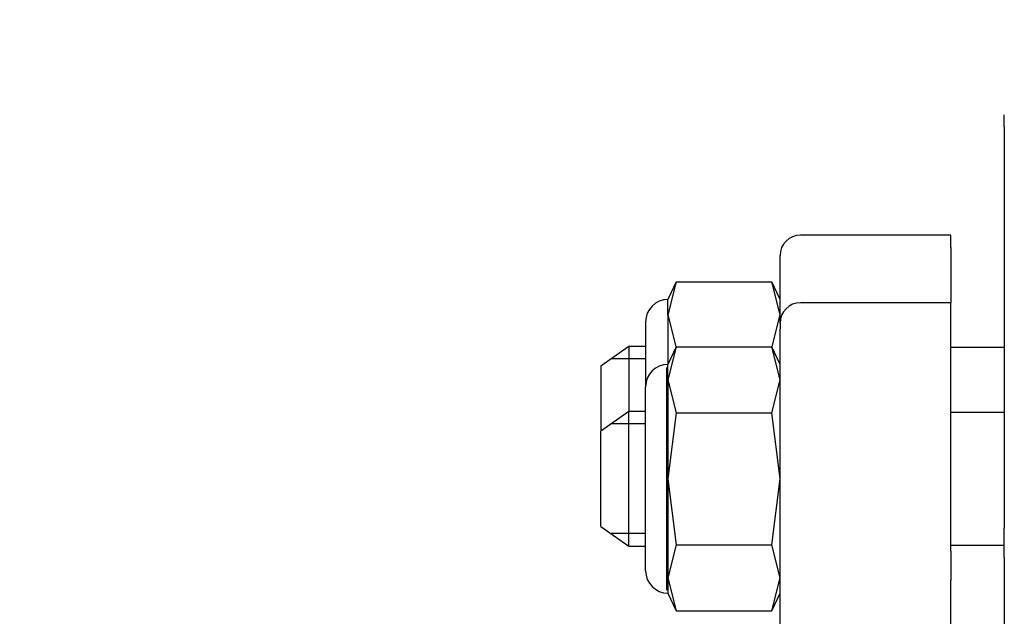
# Paper-space layout 'Layout1' of a CAD drawing. Units: inches. Extents: x 0 to 17.9, y 0 to 11.
# Drawn here: x 6.5 to 7.1, y 6.5 to 6.8 of the extents above; entities that cross this region are included whole.
import ezdxf
from ezdxf import colors
from ezdxf.entities.mleader import LeaderData, LeaderLine
from ezdxf.enums import TextEntityAlignment as Align
from ezdxf.math import Vec2, Vec3

# ---------------------------------------------------------------- set-up
doc = ezdxf.new("R2010")
doc.units = ezdxf.units.IN
doc.header["$MEASUREMENT"] = 0
for name, color, linetype in [('38381241_5', 7, 'Continuous'), ('38381628', 7, 'Continuous'), ('38381629', 7, 'Continuous'), ('Default', 7, 'Continuous'), ('MBC10', 7, 'Continuous'), ('MC1042', 7, 'Continuous')]:
    doc.layers.add(name, color=color, linetype=linetype)
doc.styles.add('SEACAD_Arial', font='arial.ttf')
doc.dimstyles.new('Outline', dxfattribs={"dimtxt": 0.125, "dimasz": 0.25, "dimexe": 0.0625, "dimexo": 0.0625, "dimgap": 0.03125, "dimtad": 0, "dimtih": 1, "dimtoh": 1, "dimlfac": 5.319149, "dimzin": 4, "dimdsep": 46, "dimtxsty": 'SEACAD_Arial', "dimblk1": '_SE_FILLED', "dimblk2": '_SE_FILLED', "dimsah": 1, "dimcen": 0.0625, "dimadec": 0, "dimazin": 0, "dimtfac": 1, "dimtdec": 1, "dimtofl": 0, "dimtmove": 0, "dimatfit": 3, "dimfxl": 1, "dimtolj": 1, "dimtzin": 4, "dimarcsym": 0})

# ---------------------------------------------------------------- blocks, each defined once
blk = doc.blocks.new('SE')
at = {"layer": '38381241_5', "color": 7, "linetype": 'Continuous'}
for p, q in [((7.05119, 6.75967), (7.05119, 6.76628)), ((7.05119, 6.75967), (7.05119, 6.53886)), ((7.05119, 6.52291), (7.05119, 6.53886)), ((7.05119, 6.52291), (7.05119, 6.21064))]:
    blk.add_line(p, q, dxfattribs=at)
at = {"layer": '38381628', "color": 7, "linetype": 'Continuous'}
for p, q in [((7.02177, 6.66293), (6.93905, 6.66293)), ((7.02177, 6.65633), (7.02177, 6.66293)), ((7.02177, 6.52614), (7.02177, 6.65633)), ((6.92777, 6.65165), (6.92777, 6.64835)), ((6.92777, 6.51816), (6.92777, 6.64835)), ((7.02177, 6.52614), (7.02177, 6.51018)), ((6.92777, 6.51018), (6.92777, 6.51816)), ((6.92777, 6.22337), (6.92777, 6.51018)), ((7.02177, 6.22337), (7.02177, 6.51018))]:
    blk.add_line(p, q, dxfattribs=at)
blk.add_arc((6.93905, 6.65165), 0.01128, 90, 180, dxfattribs=at)
at = {"layer": '38381629', "color": 7, "linetype": 'Continuous'}
for p, q in [((7.02177, 6.70014), (6.93905, 6.70014)), ((7.02177, 6.69326), (7.02177, 6.70014)), ((7.02177, 6.69326), (7.02177, 6.66293)), ((6.92777, 6.68529), (6.92777, 6.68886)), ((6.92777, 6.65165), (6.92777, 6.68529))]:
    blk.add_line(p, q, dxfattribs=at)
blk.add_arc((6.93905, 6.68886), 0.01128, 90, 180, dxfattribs=at)
at = {"layer": 'MBC10', "color": 7, "linetype": 'Continuous'}
for p, q in [((6.87062, 6.67442), (6.86609, 6.65626)), ((6.87062, 6.67442), (6.86609, 6.66469)), ((6.87062, 6.67442), (6.92323, 6.67442)), ((6.92777, 6.65626), (6.92323, 6.67442)), ((6.92777, 6.66469), (6.92323, 6.67442)), ((6.86609, 6.65626), (6.86609, 6.66469)), ((6.86609, 6.65626), (6.86609, 6.62897)), ((6.86609, 6.65626), (6.87062, 6.6381)), ((6.92323, 6.6381), (6.92777, 6.65626)), ((6.85375, 6.65236), (6.85375, 6.61664)), ((6.87062, 6.6387), (6.86609, 6.62054)), ((6.87062, 6.6387), (6.86609, 6.62897)), ((6.87062, 6.6387), (6.92323, 6.6387)), ((6.92777, 6.62054), (6.92323, 6.6387)), ((6.92777, 6.62897), (6.92323, 6.6387)), ((6.86552, 6.50485), (6.86552, 6.62726)), ((6.86609, 6.62054), (6.86609, 6.62897)), ((6.85375, 6.51548), (6.85375, 6.61664)), ((6.86609, 6.62054), (6.86609, 6.56606)), ((6.86609, 6.62054), (6.87062, 6.60238)), ((6.92323, 6.60238), (6.92777, 6.62054)), ((6.87062, 6.60238), (6.86609, 6.56606)), ((6.87062, 6.60238), (6.92323, 6.60238)), ((6.92777, 6.56606), (6.92323, 6.60238)), ((6.86609, 6.56606), (6.86609, 6.51157)), ((6.86609, 6.56606), (6.87062, 6.52974)), ((6.92323, 6.52974), (6.92777, 6.56606)), ((6.87062, 6.52974), (6.86609, 6.51157)), ((6.87062, 6.52974), (6.92323, 6.52974)), ((6.92777, 6.51157), (6.92323, 6.52974)), ((6.86609, 6.51157), (6.86609, 6.50314)), ((6.86609, 6.51157), (6.87062, 6.49341)), ((6.92323, 6.49341), (6.92777, 6.51157)), ((6.86609, 6.50314), (6.87062, 6.49341)), ((6.92323, 6.49341), (6.92777, 6.50314)), ((6.87062, 6.49341), (6.92323, 6.49341))]:
    blk.add_line(p, q, dxfattribs=at)
for centre, start, end in [((6.86609, 6.65236), 90, 180), ((6.86609, 6.61664), 90, 180), ((6.86609, 6.51548), 180, 270)]:
    blk.add_arc(centre, 0.01234, start, end, dxfattribs=at)
at = {"layer": 'MC1042', "color": 7, "linetype": 'Continuous'}
for p, q in [((6.84447, 6.63879), (6.82914, 6.62805)), ((6.84447, 6.63879), (6.84447, 6.60307)), ((6.85375, 6.63879), (6.84447, 6.63879)), ((7.05119, 6.63827), (7.02177, 6.63827)), ((6.82914, 6.62805), (6.82914, 6.59233)), ((6.85375, 6.63198), (6.83474, 6.63198)), ((6.84447, 6.60307), (6.82914, 6.59233)), ((6.84447, 6.52905), (6.84447, 6.60307)), ((6.85375, 6.60307), (6.84447, 6.60307)), ((7.05119, 6.60255), (7.02177, 6.60255)), ((6.85375, 6.59626), (6.83474, 6.59626)), ((6.82914, 6.53978), (6.82914, 6.59233)), ((6.82914, 6.53978), (6.84447, 6.52905)), ((6.85375, 6.53586), (6.83474, 6.53586)), ((6.84447, 6.52905), (6.85375, 6.52905)), ((7.02177, 6.52957), (7.05119, 6.52957))]:
    blk.add_line(p, q, dxfattribs=at)
blk = doc.blocks.new('DMBLK2')
at = {"layer": 'Default', "linetype": 'Continuous'}
for points in [[(5.74893, 9.86392), (5.49893, 9.82225), (5.74893, 9.78058)], [(13.56082, 9.86392), (13.56082, 9.78058), (13.81082, 9.82225)]]:
    blk.add_hatch(color=7, dxfattribs=at).paths.add_polyline_path(points)
at = {"layer": 'Default', "color": 7, "linetype": 'Continuous'}
for p, q in [((5.49893, 6.7582), (5.49893, 9.88475)), ((13.81082, 7.55742), (13.81082, 9.88475)), ((5.49893, 9.82225), (9.43612, 9.82225)), ((9.87362, 9.82225), (13.81082, 9.82225))]:
    blk.add_line(p, q, dxfattribs=at)
at = {"layer": 'Default', "color": 7, "linetype": 'Continuous', "style": 'SEACAD_Arial'}
for s, p in [(']', (9.68612, 10.15377)), ('1123,0', (9.68612, 9.55323)), ('44.21', (9.49862, 9.55323)), ('[', (9.68612, 9.44181))]:
    blk.add_text(s, height=0.125, rotation=90, dxfattribs=at).set_placement(p, align=Align.TOP_LEFT)
blk = doc.blocks.new('_SE_FILLED')
at = {"color": 0}
blk.add_line((0, 0), (-1, 0), dxfattribs=at)
blk.add_solid([(0, 0), (-1, -0.1665), (-1, 0.1665), (0, 0)], dxfattribs=at)
blk = doc.blocks.new('_Dot')
at = {"color": 0, "linetype": 'ByBlock', "lineweight": -2}
blk.add_line((-0.5, 0), (-1, 0), dxfattribs=at)
at = {"color": 0, "linetype": 'ByBlock', "const_width": 0.5}
blk.add_lwpolyline([(-0.25, 0, 1), (0.25, 0, 1)], format="xyb", close=True, dxfattribs=at)

psp = doc.layouts.get("Layout1")

# ---------------------------------------------------------------- block references
at = {"layer": 'Default'}
psp.add_blockref('SE', (0, 0), dxfattribs=at)

# ---------------------------------------------------------------- dimensions: what is measured, and where the dimension line sits
at = {"layer": 'Default', "color": 7, "linetype": 'Continuous'}
dim = psp.add_linear_dim(base=(13.81082, 9.82225), p1=(5.49893, 6.6957), p2=(13.81082, 7.49492), text='\\A1;<>', dimstyle='Outline', override={"dimpost": '\\X'}, dxfattribs=at)
dim.commit()
dim.dimension.update_dxf_attribs({"geometry": 'DMBLK2', "text_midpoint": (9.65487, 9.82225), "dimtype": 160})

# ---------------------------------------------------------------- leaders
ml = psp.add_multileader_mtext('Standard', dxfattribs=at)
ml.set_content('{\\pxsm0.9;\\fSolid Edge ANSI|b0||i0||c0|p34;\\W1.;19812\\P}', color=256)
ml.set_leader_properties()
ml.set_arrow_properties(name='DOT')
ml.build(insert=Vec2(0, 0))
ml.multileader.update_dxf_attribs({"leader_type": 0, "dogleg_length": 0, "arrow_head_size": 0.188})
ctx = ml.context
ctx.base_point, ctx.char_height, ctx.arrow_head_size, ctx.landing_gap_size = Vec3(10.24471, 10.44335), 0.188, 0.188, 0
ctx.text_align_type = 1
notes = []
notes.append((ctx, [(0, (0, 0, 0), (0, 0), (1, 0), 1, [])]))
ctx.mtext.insert, ctx.mtext.alignment = Vec3(10.53075, 10.5382), 2
ml = psp.add_multileader_mtext('Standard', dxfattribs=at)
ml.set_content('{\\pxsm0.9;\\fSolid Edge ANSI|b0||i0||c0|p34;\\W1.;1\\P}', color=256)
ml.set_leader_properties()
ml.set_arrow_properties(name='DOT')
ml.build(insert=Vec2(0, 0))
ml.multileader.update_dxf_attribs({"leader_type": 0, "dogleg_length": 0, "arrow_head_size": 0.09})
ctx = ml.context
ctx.base_point, ctx.char_height, ctx.arrow_head_size, ctx.landing_gap_size = Vec3(12.07776, 10.39312), 0.09, 0.09, 0
notes.append((ctx, [(0, (0, 0, 0), (0, 0), (1, 0), 1, [])]))
ctx.mtext.insert = Vec3(12.07776, 10.43817)
ml = psp.add_multileader_mtext('Standard', dxfattribs=at)
ml.set_content('{\\pxsm0.9;\\fSolid Edge ANSI|b0||i0||c0|p34;\\W1.;1\\P}', color=256)
ml.set_leader_properties()
ml.set_arrow_properties(name='DOT')
ml.build(insert=Vec2(0, 0))
ml.multileader.update_dxf_attribs({"leader_type": 0, "dogleg_length": 0, "arrow_head_size": 0.09})
ctx = ml.context
ctx.base_point, ctx.char_height, ctx.arrow_head_size, ctx.landing_gap_size = Vec3(11.72151, 10.39027), 0.09, 0.09, 0
notes.append((ctx, [(0, (0, 0, 0), (0, 0), (1, 0), 1, [])]))
ctx.mtext.insert = Vec3(11.72151, 10.43532)
for ctx, leaders in notes:
    for number, flags, end, landing, length, lines in leaders:
        leader = LeaderData()
        leader.index, (leader.has_last_leader_line, leader.has_dogleg_vector, leader.attachment_direction) = number, flags
        leader.last_leader_point, leader.dogleg_vector, leader.dogleg_length = Vec3(end), Vec3(landing), length
        for number, points, colour, breaks in lines:
            line = LeaderLine()
            line.index, line.vertices, line.color, line.breaks = number, Vec3.list(points), colors.encode_raw_color(colour), breaks
            leader.lines.append(line)
        ctx.leaders.append(leader)

doc.saveas('drawing.dxf')
